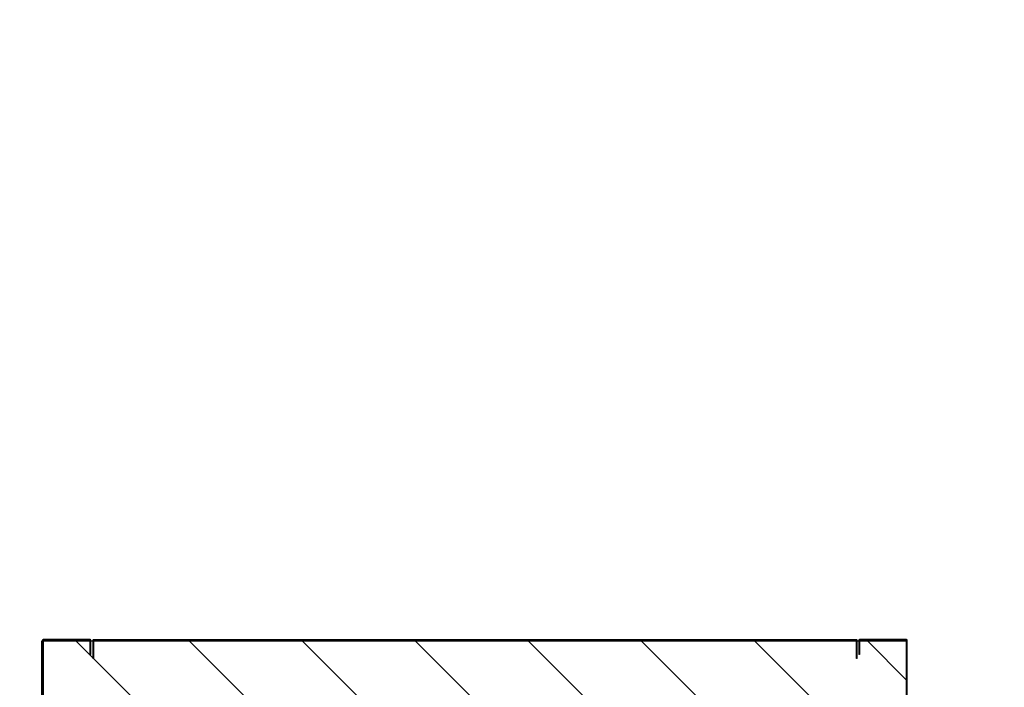
# Model space of a CAD drawing. Units: millimetres. Extents: x 0 to 1330, y -326 to 305.
# Drawn here: x 1098 to 1137, y 121 to 147 of the extents above; entities that cross this region are included whole.
import ezdxf

# ---------------------------------------------------------------- set-up
doc = ezdxf.new("R2010")
doc.units = ezdxf.units.MM
for name, color, linetype in [('10FG7001', 7, 'Continuous'), ('10FG7002', 7, 'Continuous'), ('10FG7005', 7, 'Continuous'), ('Default', 7, 'Continuous'), ('INYCUEFGB701', 7, 'Continuous')]:
    doc.layers.add(name, color=color, linetype=linetype)
doc.styles.add('SEACAD_Solid_Edge_ISO', font='seiso.ttf')
doc.dimstyles.new('INFRICO_COT', dxfattribs={"dimtxt": 3, "dimasz": 2.25, "dimexe": 1.5, "dimexo": 2.25, "dimgap": 1.5, "dimtad": 1, "dimdec": 0, "dimlfac": 20, "dimzin": 12, "dimtxsty": 'SEACAD_Solid_Edge_ISO', "dimblk1": '_SE_FILLED', "dimblk2": '_SE_FILLED', "dimsah": 1, "dimcen": 1.5, "dimadec": 1, "dimazin": 0, "dimtfac": 1, "dimtdec": 0, "dimtmove": 0, "dimatfit": 3, "dimfxl": 1, "dimtolj": 1, "dimtzin": 12, "dimarcsym": 0})
pattern_1 = [(135, (1019.8617, -48.824), (-2.245064, -2.245064), [])]

# ---------------------------------------------------------------- blocks, each defined once
blk = doc.blocks.new('_SE_FILLED')
at = {"color": 0}
blk.add_line((0, 0), (-1, 0), dxfattribs=at)
blk.add_solid([(0, 0), (-1, -0.1665), (-1, 0.1665), (0, 0)], dxfattribs=at)
blk = doc.blocks.new('*D196')
at = {"layer": 'Default', "color": 0, "linetype": 'Continuous', "lineweight": -2}
for p, q in [((1096.923, 277.438), (1096.923, 281.854)), ((1136.924, 277.438), (1136.924, 281.854)), ((1099.173, 280.354), (1134.674, 280.354)), ((757.254, -88.127), (747.598, -88.127)), ((749.098, -90.377), (749.098, -191.928)), ((760.549, -194.178), (747.598, -194.178))]:
    blk.add_line(p, q, dxfattribs=at)
at = {"layer": 'Defpoints', "color": 0, "linetype": 'Continuous'}
for p in [(1136.924, 280.354), (1096.923, 275.188), (1136.924, 275.188), (759.504, -88.127), (749.098, -194.178), (762.799, -194.178)]:
    blk.add_point(p, dxfattribs=at)
at = {"layer": 'Default', "color": 0, "linetype": 'Continuous', "lineweight": -2, "xscale": 2.25, "yscale": 2.25, "zscale": 2.25}
for p, rotation in [((1096.923, 280.354), 180), ((749.098, -88.127), 90), ((749.098, -194.178), 270)]:
    blk.add_blockref('_SE_FILLED', p, dxfattribs=dict(at, rotation=rotation))
blk.add_blockref('_SE_FILLED', (1136.924, 280.354), dxfattribs=at)
at = {"layer": 'Default', "color": 0, "linetype": 'Continuous', "insert": (1116.923, 283.373), "char_height": 3, "attachment_point": 5, "style": 'SEACAD_Solid_Edge_ISO'}
blk.add_mtext('\\A1;\\A1;800', dxfattribs=at)
at = {"layer": 'Default', "color": 0, "linetype": 'Continuous', "insert": (746.089, -141.152), "char_height": 3, "attachment_point": 5, "rotation": 90, "style": 'SEACAD_Solid_Edge_ISO'}
blk.add_mtext('\\A1;\\A1;2121', dxfattribs=at)

msp = doc.modelspace()

# ---------------------------------------------------------------- hatches: boundary and pattern name
at = {"layer": '10FG7001', "linetype": 'Continuous'}
h = msp.add_hatch(dxfattribs=at)
h.set_pattern_fill('LINE', angle=45, style=0)
h.set_pattern_definition([(45, (1019.8617, -48.824), (-2.245064, 2.245064), [])])
edge = h.paths.add_edge_path()
edge.add_arc((1099.8927, 85.6186), 0.0305, 270, 360)
edge.add_line((1099.9232, 85.6186), (1099.9232, 86.0881))
edge.add_line((1099.9232, 86.0881), (1099.8932, 86.0881))
edge.add_line((1099.8932, 86.0881), (1099.8932, 85.6186))
edge.add_arc((1099.8927, 85.6186), 0.0005, 270, 360, ccw=False)
edge.add_line((1099.8927, 85.6181), (1098.7532, 85.6181))
edge.add_arc((1098.7532, 85.6186), 0.0005, 180, 270, ccw=False)
edge.add_line((1098.7527, 85.6186), (1098.7527, 122.4586))
edge.add_arc((1098.7532, 122.4586), 0.0005, 90, 180, ccw=False)
edge.add_line((1098.7532, 122.4591), (1100.6227, 122.4591))
edge.add_arc((1100.6227, 122.4586), 0.0005, 0, 90, ccw=False)
edge.add_line((1100.6232, 122.4586), (1100.6232, 121.8891))
edge.add_line((1100.6232, 121.8891), (1100.6532, 121.8891))
edge.add_line((1100.6532, 121.8891), (1100.6532, 122.4586))
edge.add_arc((1100.6227, 122.4586), 0.0305, 0, 90)
edge.add_line((1100.6227, 122.4891), (1098.7532, 122.4891))
edge.add_arc((1098.7532, 122.4586), 0.0305, 90, 180)
edge.add_line((1098.7227, 122.4586), (1098.7227, 85.6186))
edge.add_arc((1098.7532, 85.6186), 0.0305, 180, 270)
edge.add_line((1098.7532, 85.5881), (1099.8927, 85.5881))
at = {"layer": '10FG7002', "linetype": 'Continuous'}
h = msp.add_hatch(dxfattribs=at)
h.set_pattern_fill('LINE', scale=2, angle=135, style=0)
h.set_pattern_definition([(135, (1019.862, -48.824), (-4.49013, -4.49013), [])])
edge = h.paths.add_edge_path()
edge.add_arc((1131.9022, 85.6186), 0.0305, 180, 270)
edge.add_line((1131.9022, 85.5881), (1133.0417, 85.5881))
edge.add_arc((1133.0417, 85.6186), 0.0305, 270, 360)
edge.add_line((1133.0722, 85.6186), (1133.0722, 122.4586))
edge.add_arc((1133.0417, 122.4586), 0.0305, 0, 90)
edge.add_line((1133.0417, 122.4891), (1131.1722, 122.4891))
edge.add_arc((1131.1722, 122.4586), 0.0305, 90, 180)
edge.add_line((1131.1417, 122.4586), (1131.1417, 121.8891))
edge.add_line((1131.1417, 121.8891), (1131.1717, 121.8891))
edge.add_line((1131.1717, 121.8891), (1131.1717, 122.4586))
edge.add_arc((1131.1722, 122.4586), 0.0005, 90, 180, ccw=False)
edge.add_line((1131.1722, 122.4591), (1133.0417, 122.4591))
edge.add_arc((1133.0417, 122.4586), 0.0005, 0, 90, ccw=False)
edge.add_line((1133.0422, 122.4586), (1133.0422, 85.6186))
edge.add_arc((1133.0417, 85.6186), 0.0005, 270, 360, ccw=False)
edge.add_line((1133.0417, 85.6181), (1131.9022, 85.6181))
edge.add_arc((1131.9022, 85.6186), 0.0005, 180, 270, ccw=False)
edge.add_line((1131.9017, 85.6186), (1131.9017, 86.0881))
edge.add_line((1131.9017, 86.0881), (1131.8717, 86.0881))
edge.add_line((1131.8717, 86.0881), (1131.8717, 85.6186))
at = {"layer": '10FG7005', "linetype": 'Continuous'}
h = msp.add_hatch(dxfattribs=at)
h.set_pattern_fill('LINE', angle=135, style=0)
h.set_pattern_definition(pattern_1)
edge = h.paths.add_edge_path()
edge.add_arc((1100.7537, 122.4636), 0.0255, 90, 180)
edge.add_line((1100.7282, 122.4636), (1100.7282, 121.7391))
edge.add_line((1100.7282, 121.7391), (1100.7532, 121.7391))
edge.add_line((1100.7532, 121.7391), (1100.7532, 122.4636))
edge.add_arc((1100.7537, 122.4636), 0.0005, 90, 180, ccw=False)
edge.add_line((1100.7537, 122.4641), (1131.0537, 122.4641))
edge.add_arc((1131.0537, 122.4636), 0.0005, 0, 90, ccw=False)
edge.add_line((1131.0542, 122.4636), (1131.0542, 121.7391))
edge.add_line((1131.0542, 121.7391), (1131.0792, 121.7391))
edge.add_line((1131.0792, 121.7391), (1131.0792, 122.4636))
edge.add_arc((1131.0537, 122.4636), 0.0255, 0, 90)
edge.add_line((1131.0537, 122.4891), (1100.7537, 122.4891))
at = {"layer": 'INYCUEFGB701', "linetype": 'Continuous'}
h = msp.add_hatch(dxfattribs=at)
h.set_pattern_fill('LINE', angle=135, style=0)
h.set_pattern_definition(pattern_1)
edge = h.paths.add_edge_path()
edge.add_line((1131.8751, 85.6181), (1133.0422, 85.6181))
edge.add_line((1133.0422, 85.6181), (1133.0422, 122.4181))
edge.add_line((1133.0422, 122.4181), (1098.6922, 122.4181))
edge.add_line((1098.6922, 122.4181), (1098.6922, 85.6181))
edge.add_line((1098.6922, 85.6181), (1099.8593, 85.6181))
edge.add_line((1099.8593, 85.6181), (1099.8593, 86.197))
edge.add_line((1099.8593, 86.197), (1099.7786, 86.197))
edge.add_line((1099.7786, 86.197), (1099.8593, 86.4037))
edge.add_line((1099.8593, 86.4037), (1099.8593, 87.0794))
edge.add_line((1099.8593, 87.0794), (1101.2157, 87.0794))
edge.add_line((1101.2157, 87.0794), (1101.2157, 119.2978))
edge.add_arc((1101.7157, 119.2978), 0.5, 90, 180, ccw=False)
edge.add_line((1101.7157, 119.7978), (1130.0186, 119.7978))
edge.add_arc((1130.0186, 119.2978), 0.5, 0, 90, ccw=False)
edge.add_line((1130.5186, 119.2978), (1130.5186, 87.0794))
edge.add_line((1130.5186, 87.0794), (1131.8751, 87.0794))
edge.add_line((1131.8751, 87.0794), (1131.8751, 86.4037))
edge.add_line((1131.8751, 86.4037), (1131.9558, 86.197))
edge.add_line((1131.9558, 86.197), (1131.8751, 86.197))
edge.add_line((1131.8751, 86.197), (1131.8751, 85.6181))

# ---------------------------------------------------------------- linework, layer by layer
at = {"layer": '10FG7001', "color": 7, "linetype": 'Continuous'}
for p, q in [((1098.7227, 122.4586), (1098.7227, 85.6186)), ((1098.7527, 122.4586), (1098.7528, 122.4586)), ((1098.7527, 122.4586), (1098.7527, 85.6186)), ((1100.6227, 122.4891), (1098.7532, 122.4891)), ((1098.7532, 122.459), (1098.7532, 122.4591)), ((1100.6227, 122.4591), (1098.7532, 122.4591)), ((1098.7933, 122.4181), (1098.7532, 122.4582)), ((1098.7532, 122.4582), (1098.7532, 122.4181)), ((1098.7536, 122.4586), (1098.7941, 122.4181)), ((1100.6227, 122.4586), (1098.7536, 122.4586)), ((1100.6227, 122.4591), (1100.6227, 122.4586)), ((1100.6227, 122.4181), (1100.6227, 122.4586)), ((1100.6232, 121.8891), (1100.6232, 122.4586)), ((1100.6532, 121.8891), (1100.6532, 122.4586)), ((1100.6532, 121.8891), (1100.6232, 121.8891))]:
    msp.add_line(p, q, dxfattribs=at)
for centre, radius, start, end in [((1098.7532, 122.4586), 0.0305, 90, 180), ((1098.7532, 122.4586), 0.0005, 90, 180), ((1098.7553, 122.4605), 0.00313, 216.97567, 226.67802), ((1098.7513, 122.4565), 0.00313, 43.32176, 53.02455), ((1100.6227, 122.4586), 0.0305, 0, 90), ((1100.6227, 122.4586), 0.0005, 0, 90)]:
    msp.add_arc(centre, radius, start, end, dxfattribs=at)
at = {"layer": '10FG7002', "color": 7, "linetype": 'Continuous'}
for p, q in [((1131.1417, 122.4586), (1131.1417, 121.8891)), ((1131.1717, 122.4586), (1131.1717, 121.8891)), ((1133.0417, 122.4891), (1131.1722, 122.4891)), ((1131.1722, 122.4591), (1131.1722, 122.4586)), ((1133.0417, 122.4591), (1131.1722, 122.4591)), ((1131.1722, 122.4181), (1131.1722, 122.4586)), ((1131.1722, 122.4586), (1133.0413, 122.4586)), ((1133.0413, 122.4586), (1133.0008, 122.4181)), ((1133.0016, 122.4181), (1133.0417, 122.4582)), ((1133.0417, 122.459), (1133.0417, 122.4591)), ((1133.0417, 122.4582), (1133.0417, 122.4181)), ((1133.0422, 122.4586), (1133.042, 122.4586)), ((1133.0422, 85.6186), (1133.0422, 122.4586)), ((1133.0722, 85.6186), (1133.0722, 122.4586)), ((1131.1717, 121.8891), (1131.1417, 121.8891))]:
    msp.add_line(p, q, dxfattribs=at)
for centre, radius, start, end in [((1131.1722, 122.4586), 0.0305, 90, 180), ((1131.1722, 122.4586), 0.0005, 90, 180), ((1133.0436, 122.4564), 0.00314, 126.98919, 136.6645), ((1133.0417, 122.4586), 0.0305, 0, 90), ((1133.0417, 122.4586), 0.0005, 0, 90), ((1133.0395, 122.4605), 0.00314, 313.3355, 323.01081)]:
    msp.add_arc(centre, radius, start, end, dxfattribs=at)
at = {"layer": '10FG7005', "color": 7, "linetype": 'Continuous'}
for p, q in [((1100.7282, 122.4636), (1100.7282, 121.7391)), ((1100.7532, 122.4636), (1100.7532, 121.7391)), ((1100.7537, 122.4891), (1131.0537, 122.4891)), ((1100.7537, 122.4641), (1100.7537, 122.4636)), ((1100.7537, 122.4641), (1131.0537, 122.4641)), ((1100.7537, 122.4181), (1100.7537, 122.4636)), ((1100.7537, 122.4636), (1131.0537, 122.4636)), ((1131.0537, 122.4636), (1131.0537, 122.4641)), ((1131.0537, 122.4636), (1131.0537, 122.4181)), ((1131.0542, 121.7391), (1131.0542, 122.4636)), ((1131.0792, 121.7391), (1131.0792, 122.4636)), ((1100.7532, 121.7391), (1100.7282, 121.7391)), ((1131.0792, 121.7391), (1131.0542, 121.7391))]:
    msp.add_line(p, q, dxfattribs=at)
for centre, radius, start, end in [((1100.7537, 122.4636), 0.0255, 90, 180), ((1100.7537, 122.4636), 0.0005, 90, 180), ((1131.0537, 122.4636), 0.0255, 0, 90), ((1131.0537, 122.4636), 0.0005, 0, 90)]:
    msp.add_arc(centre, radius, start, end, dxfattribs=at)
at = {"layer": 'INYCUEFGB701', "color": 7, "linetype": 'Continuous'}
for p, q in [((1133.0422, 122.4181), (1098.6922, 122.4181)), ((1098.6922, 122.4181), (1098.6922, 85.6181)), ((1133.0422, 85.6181), (1133.0422, 122.4181))]:
    msp.add_line(p, q, dxfattribs=at)

# ---------------------------------------------------------------- dimensions: what is measured, and where the dimension line sits
at = {"layer": 'Default', "color": 7, "linetype": 'Continuous'}
for base, p1, p2, angle, middle, dimtype in [((749.0983, -194.1777), (759.5037, -88.1267), (762.7992, -194.1777), 90, (749.0983, -141.1522), 160), ((1136.9241, 280.3539), (1096.9226, 275.1877), (1136.9241, 275.1877), 360, (1116.9233, 280.3539), 161)]:
    dim = msp.add_linear_dim(base=base, p1=p1, p2=p2, angle=angle, text='\\A1;<>', dimstyle='INFRICO_COT', dxfattribs=at)
    dim.commit()
    dim.dimension.update_dxf_attribs({"geometry": '*D196', "text_midpoint": middle, "dimtype": dimtype})

doc.saveas('drawing.dxf')
